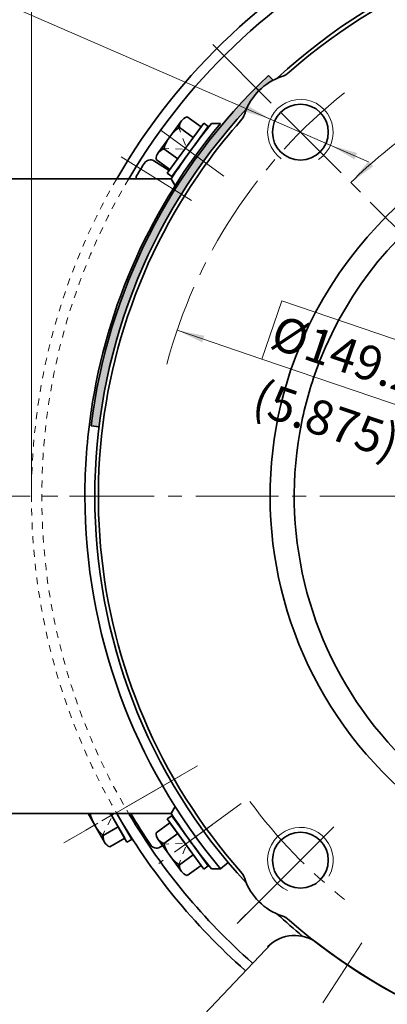
# Model space of a CAD drawing. Units: millimetres. Extents: x -420 to 477, y -297 to 297.
# Drawn here: x -256 to -202, y 9 to 152 of the extents above; entities that cross this region are included whole.
import ezdxf

# ---------------------------------------------------------------- set-up
doc = ezdxf.new("R2010")
doc.units = ezdxf.units.MM
doc.linetypes.add('点画线', pattern=[18, 12, -2, 2, -2])
doc.linetypes.add('虚线', pattern=[2, 1, -1])
doc.layers.get('0').update_dxf_attribs({"lineweight": 35})
for name, color, linetype, lineweight in [('EB0', 7, 'Continuous', 35), ('中心线层', 4, '点画线', 18), ('尺寸线层', 3, 'Continuous', 18), ('虚线层', 6, '虚线', 18)]:
    doc.layers.add(name, color=color, linetype=linetype, lineweight=lineweight)
doc.styles.add('标准', font='txt', dxfattribs={"width": 0.7})
doc.dimstyles.new('标准', dxfattribs={"dimscale": 2, "dimtxt": 2.50453, "dimasz": 2, "dimexe": 2, "dimexo": 0, "dimgap": 1.06227, "dimtad": 1, "dimdec": 3, "dimdsep": 46, "dimtxsty": '标准', "dimblk": '_CAXARROW', "dimcen": 0, "dimdle": 3, "dimclrd": 3, "dimclre": 3, "dimclrt": 3, "dimazin": 2, "dimtfac": 0.707107, "dimtdec": 3, "dimtmove": 2, "dimatfit": 3, "dimfxl": 1, "dimfrac": 2, "dimtolj": 1, "dimtzin": 0, "dimlwd": 18, "dimarcsym": 0})

# ---------------------------------------------------------------- blocks, each defined once
blk = doc.blocks.new('*X27')
at = {"layer": '尺寸线层', "linetype": 'Continuous', "lineweight": 18}
for points in [[(-232.9584503600542, 106.8078020116827), (-229.0108864222199, 105.9912611635249), (-229.3333445983152, 105.0446774510782)], [(-91.69976295163967, 58.68736839298306), (-95.32486871337869, 60.45049295358754), (-95.64732688947396, 59.50390924114089)]]:
    blk.add_hatch(color=3, dxfattribs=at).paths.add_polyline_path(points, flags=0)
at = {"layer": '尺寸线层', "color": 3, "linetype": 'Continuous', "lineweight": 18}
for p, q in [((-217.7829676331245, 111.0751110009053), (-220.6634296600586, 102.6194456118806)), ((-192.646197371035, 102.5121524531727), (-217.7829676331245, 111.0751110009053)), ((-220.6634296600586, 102.6194456118806), (-232.9584503600542, 106.8078020116827)), ((-220.6634296600586, 102.6194456118806), (-195.5266593979691, 94.05648706414794)), ((-195.5266593979691, 94.05648706414794), (-192.646197371035, 102.5121524531727)), ((-195.5266593979691, 94.05648706414794), (-91.69976295163967, 58.68736839298306))]:
    blk.add_line(p, q, dxfattribs=at)
at = {"layer": '尺寸线层', "color": 3, "char_height": 5.00906, "attachment_point": 5, "rotation": 341.1883497263035, "line_spacing_factor": 1.150569886022796, "style": '标准'}
for s, insert, width in [('\\T1.1;%%C149.23', (-206.6548135155468, 102.5657990325266), 37.08151461777775), ('\\T1.1;(5.875)″', (-209.803087645105, 93.32396479081645), 41.20341443555553)]:
    blk.add_mtext(s, dxfattribs=dict(at, insert=insert, width=width))
blk = doc.blocks.new('_CAXARROW')
blk.add_hatch(color=3).paths.add_polyline_path([(0, 0), (-1, 0.125), (-1, -0.125)], flags=0)
blk = doc.blocks.new('*X30')
at = {"layer": '尺寸线层', "linetype": 'Continuous', "lineweight": 18}
for points in [[(-162.3291066549718, 147.0193823937456), (-166.3109685541436, 146.3951932341799), (-166.3576227307522, 147.3939831656602)], [(-207.7761302886653, 128.1946088351768), (-204.5191603505406, 130.5688419983578), (-205.1924219994207, 131.3080826165389)]]:
    blk.add_hatch(color=3, dxfattribs=at).paths.add_polyline_path(points, flags=0)
at = {"layer": '尺寸线层', "color": 3}
for p, q in [((-183.5146744396402, 153.6705551114269), (-197.4987609763562, 147.8781568105194)), ((-179.9790878903291, 145.1348941131372), (-183.5146744396402, 153.6705551114269)), ((-197.4987609763562, 147.8781568105194), (-193.9631744270451, 139.3424958122297)), ((-193.9631744270451, 139.3424958122297), (-179.9790878903291, 145.1348941131372))]:
    blk.add_line(p, q, dxfattribs=at)
at = {"layer": '尺寸线层', "color": 3, "linetype": 'Continuous', "lineweight": 18}
for radius, start, end in [(64.27179719225424, 90, 112.5000000000028), (64.27179719225423, 112.5000000000027, 135.0000000000051)]:
    blk.add_arc((-162.3291066549718, 82.74758520149135), radius, start, end, dxfattribs=at)
at = {"layer": '尺寸线层', "color": 3, "insert": (-188.7389244333426, 146.5065254618283), "char_height": 5.00906, "width": 14.24354039111103, "attachment_point": 5, "rotation": 22.500000000002508, "line_spacing_factor": 1.150569886022796, "style": '标准'}
blk.add_mtext('\\T1.1;45%%D', dxfattribs=at)
blk = doc.blocks.new('*X35')
at = {"layer": '尺寸线层', "linetype": 'Continuous', "lineweight": 18}
for points in [[(-294.8291066525168, 197.8634482758618), (-290.8291066525168, 198.3634482758618), (-290.8291066525168, 197.3634482758618)], [(-162.3291066549718, 197.8634482758618), (-166.3291066549718, 198.3634482758617), (-166.3291066549718, 197.3634482758617)]]:
    blk.add_hatch(color=3, dxfattribs=at).paths.add_polyline_path(points, flags=0)
at = {"layer": '尺寸线层', "color": 3, "linetype": 'Continuous'}
for p, q in [((-294.8291066525168, 120.7495449324088), (-294.8291066525168, 201.8634482758618)), ((-162.3291066549718, 183.8654567636325), (-162.3291066549718, 201.8634482758618))]:
    blk.add_line(p, q, dxfattribs=at)
at = {"layer": '尺寸线层', "color": 3, "linetype": 'Continuous', "lineweight": 18}
blk.add_line((-294.8291066525168, 197.8634482758618), (-162.3291066549718, 197.8634482758618), dxfattribs=at)
at = {"layer": '尺寸线层', "color": 3, "insert": (-226.2586733859501, 203.1603929425284), "char_height": 5.00906, "width": 45.52011103111107, "attachment_point": 5, "line_spacing_factor": 1.150569886022796, "style": '标准'}
blk.add_mtext('\\T1.1;133(5.2")', dxfattribs=at)
blk = doc.blocks.new('*X42')
at = {"layer": '尺寸线层', "linetype": 'Continuous', "lineweight": 18}
for points in [[(-219.4461498009518, 137.4018744819087), (-222.9152706992279, 139.4549697532354), (-223.3139058152998, 138.5378601391573)], [(-210.7336084672106, 133.6148408792256), (-206.8658524528626, 132.4788552219769), (-207.2644875689345, 131.5617456078989)]]:
    blk.add_hatch(color=3, dxfattribs=at).paths.add_polyline_path(points, flags=0)
at = {"layer": '尺寸线层', "color": 3, "linetype": 'Continuous', "lineweight": 18}
for q in [(-338.6558925422548, 172.5649883905378), (-205.2309507827425, 131.2230301827941)]:
    blk.add_line((-300.3432622889216, 172.5649883905378), q, dxfattribs=at)
at = {"layer": '尺寸线层', "color": 3, "char_height": 5.00906, "attachment_point": 5, "line_spacing_factor": 1.150569886022796, "style": '标准'}
for s, insert, width in [('\\T1.1;4×3/8"-16UNC', (-321.2527484155882, 177.8062768349823), 69.61257650666664), ('\\T1.1;EQS', (-321.2527484155882, 167.6993794460934), 15.06168685777777)]:
    blk.add_mtext(s, dxfattribs=dict(at, insert=insert, width=width))
blk = doc.blocks.new('*X63')
at = {"layer": '尺寸线层', "linetype": 'Continuous', "lineweight": 18}
for points in [[(-254.07910665587, 218.9955187850284), (-250.07910665587, 219.4955187850284), (-250.07910665587, 218.4955187850284)], [(-70.5791066558696, 218.9955187850284), (-74.5791066558696, 219.4955187850284), (-74.5791066558696, 218.4955187850284)]]:
    blk.add_hatch(color=3, dxfattribs=at).paths.add_polyline_path(points, flags=0)
at = {"layer": '尺寸线层', "color": 3, "linetype": 'Continuous'}
for p, q in [((-254.07910665587, 82.74758520335376), (-254.07910665587, 222.9955187850284)), ((-70.5791066558696, 82.74758520335295), (-70.5791066558696, 222.9955187850284))]:
    blk.add_line(p, q, dxfattribs=at)
at = {"layer": '尺寸线层', "color": 3, "linetype": 'Continuous', "lineweight": 18}
blk.add_line((-254.07910665587, 218.9955187850284), (-70.5791066558696, 218.9955187850284), dxfattribs=at)
at = {"layer": '尺寸线层', "color": 3, "insert": (-213.106449333078, 224.2924634516951), "char_height": 5.00906, "width": 50.50690854222222, "attachment_point": 5, "line_spacing_factor": 1.150569886022796, "style": '标准'}
blk.add_mtext('\\T1.1;186(7.3″)', dxfattribs=at)
blk = doc.blocks.new('*X65')
at = {"layer": 'EB0', "color": 230}
blk.add_line((-74.03111062569099, -82.79144413618874), (-56.92384675817607, -64.80343733999263), dxfattribs=at)
for centre, radius, start, end in [((-53.5843000494674, -69.17349699823656), 5.499999421477962, 52.2373324777199, 135.613839996441), ((-1.045918907038867e-11, 2.205524651799351e-11), 81.9999999999982, 232.2373381999737, 270)]:
    blk.add_arc(centre, radius, start, end, dxfattribs=at)
at = {"layer": '中心线层', "linetype": '点画线', "lineweight": 18}
blk.add_line((-43.86027552000053, -64.73627421349724), (-49.50746274998949, -73.43217997305823), dxfattribs=at)

msp = doc.modelspace()

# ---------------------------------------------------------------- hatches: boundary and pattern name
at = {"layer": '中心线层', "linetype": 'Continuous', "lineweight": 18}
h = msp.add_hatch(color=256, dxfattribs=at)
edge = h.paths.add_edge_path(flags=0)
edge.add_arc((-162.3291066558664, 82.7475852023509), 83.72223420645571, 147.9999999988726, 173.0000000000001, ccw=False)
edge.add_line((-233.3295879797405, 127.1136099543931), (-232.351808182686, 126.502625326299))
edge.add_arc((-162.329106655287, 82.74758520390381), 82.56925738619438, 147.9999999999829, 173.0000000011186)
edge.add_line((-244.2829053180325, 92.8102463854099), (-245.4272880242962, 92.95075891350443))
edge = h.paths.add_edge_path(flags=0)
edge.add_arc((-162.3291066558751, 82.74758520235653), 83.7222342064437, 144.0010850121521, 147.9999999988724, ccw=False)
edge.add_line((-230.0627488284022, 131.956997092387), (-229.12997098688, 131.2792943213429))
edge.add_arc((-162.3291066553274, 82.74758520393044), 82.56925738614608, 144.0011001641005, 147.9999999999836)
edge.add_line((-232.3518081826859, 126.5026253262991), (-233.3295879797389, 127.1136099543934))
edge = h.paths.add_edge_path(flags=0)
edge.add_arc((-162.3291066558629, 82.74758520234789), 83.72223420645805, 134.9999999999883, 144.0010850121517, ccw=False)
edge.add_line((-221.5296661993257, 141.9481447458348), (-221.1002867741509, 141.5187653206602))
edge.add_arc((-215.0898791340797, 135.5083576805621), 8.49999999999852, 134.9999999998723, 156.7645109745435)
edge.add_arc((-162.3291066554815, 82.74758520405311), 82.56925738594941, 137.1875592593962, 144.001100164107)
edge.add_line((-229.1299709868805, 131.2792943213424), (-230.0627488284021, 131.956997092388))
edge = h.paths.add_edge_path(flags=0)
edge.add_arc((-162.3291066558461, 82.74758520232919), 83.72223420648503, 133.261535116414, 134.9999999999883, ccw=False)
edge.add_line((-219.7064332986178, 143.7168798337599), (-219.0140884099602, 143.0482901443885))
edge.add_arc((-215.0898791340808, 135.508357680564), 8.499999999996033, 117.4950306379939, 134.999999999875)
edge.add_line((-221.1002867741506, 141.51876532066), (-221.5296661993264, 141.9481447458356))

# ---------------------------------------------------------------- linework, layer by layer
at = {"layer": 'EB0'}
for p, q in [((-219.7064332986164, 143.7168798337602), (-219.0140884093828, 143.0482901459415)), ((-219.7064332997233, 143.7168798327185), (-219.014088409961, 143.0482901443892)), ((-221.7270554180764, 142.1455339645855), (-221.1002867741515, 141.5187653206607)), ((-221.5697662515661, 141.9882447980752), (-221.1002867741515, 141.5187653206608)), ((-235.6980150628443, 132.4973096541993), (-232.3180096454223, 137.1494880018336)), ((-231.5116769737438, 137.7483023621857), (-229.4894278249354, 136.2790523533537)), ((-234.3877984051996, 129.5370236469103), (-229.0977311345673, 136.8181765962847)), ((-233.9961017148315, 130.0761478898413), (-229.4894278249354, 136.2790523533537)), ((-233.7405848096996, 129.0667954450763), (-228.4505175390673, 136.3479483944508)), ((-230.6160962974094, 134.7283262374756), (-232.6383454462179, 136.1975762463076)), ((-229.0977311345673, 136.8181765962847), (-228.4505175390673, 136.3479483944508)), ((-226.6719384210983, 136.7456254748981), (-227.9720803816222, 136.7456254748981)), ((-234.8916823911659, 133.0961240145514), (-232.8694332423575, 131.6268740057194)), ((-234.0898915980228, 129.9470571903291), (-236.3167801825126, 131.3385716168935)), ((-236.0183508636399, 131.5453978986733), (-233.9961017148315, 130.0761478898413)), ((-233.8063756353322, 128.7495449318076), (-288.8291066525168, 128.7495449318076)), ((-234.3877984051996, 129.5370236469103), (-233.7405848096996, 129.0667954450763)), ((-233.8063756353322, 128.7495449318076), (-233.2586491577381, 127.7495449318076)), ((-233.8063756353322, 128.7456254748977), (-233.2586491577377, 127.7456254748977)), ((-233.8063756353327, 128.7456254748981), (-233.2586491577382, 127.7456254748981)), ((-245.4272880242963, 92.95075891350446), (-244.2829053176507, 92.81024638536401)), ((-233.8063756353326, 36.74954493180739), (-233.2586491577381, 37.74954493180739)), ((-233.8063756353331, 36.74954493180693), (-233.2586491577385, 37.74954493180693)), ((-233.8063756353326, 36.74954493180739), (-288.8291066525168, 36.74954493180739)), ((-242.6396605504754, 36.74954493180852), (-240.564004407591, 33.1544030332903)), ((-234.3877984052, 35.95814675979481), (-233.7405848097, 36.42837496162879)), ((-234.3877984052, 35.95814675979481), (-229.0977311345677, 28.67699381042029)), ((-233.7405848097, 36.42837496162879), (-228.4505175390678, 29.14722201225426)), ((-236.0183508636403, 33.94977250803178), (-233.9961017148319, 35.41902251686376)), ((-233.9961017148319, 35.41902251686376), (-229.4894278249359, 29.21611805335134)), ((-235.6980150628447, 32.99786075250579), (-232.3180096454227, 28.34568240487146)), ((-234.8916823911664, 32.39904639215368), (-232.8694332423579, 33.86829640098566)), ((-230.6160962974099, 30.76684416922944), (-232.6383454462183, 29.29759416039746)), ((-231.5116769737443, 27.74686804451935), (-229.4894278249359, 29.21611805335134)), ((-229.0977311345677, 28.67699381042029), (-228.4505175390678, 29.14722201225426)), ((-226.6719384210987, 28.74954493180693), (-227.9720803816226, 28.74954493180693)), ((-226.6719384210985, 28.74954493180716), (-225.5769580546071, 29.66847859239196)), ((-226.671938421099, 28.7495449318067), (-225.5769580546075, 29.6684785923915))]:
    msp.add_line(p, q, dxfattribs=at)
at = {"layer": 'EB0', "color": 30}
for p, q in [((-245.8728220579373, 36.74954493180852), (-243.4680762616148, 32.58440303329031)), ((-242.6396605504754, 36.74954493180852), (-240.2308073013005, 32.57728871626035)), ((-241.7159001197713, 36.74954493180739), (-239.537986978273, 32.97728871626038)), ((-241.5224058544458, 34.81440303329033), (-243.6871553564049, 33.56458432560613)), ((-242.7287539095501, 31.90458432560616), (-240.564004407591, 33.1544030332903)), ((-240.2308073013005, 32.57728871626035), (-239.537986978273, 32.97728871626038)), ((-235.0479317957189, 32.10309789683294), (-235.4495963599497, 31.87119675255034))]:
    msp.add_line(p, q, dxfattribs=at)
at = {"layer": 'EB0'}
for centre in [(-215.0898791340812, 135.5083576805669), (-215.0898791340812, 29.98681272409821)]:
    msp.add_circle(centre, 4.05, dxfattribs=at)
at = {"layer": 'EB0', "color": 30}
for centre, radius, start, end in [((-162.3291066558696, 82.74758520235287), 91.75000000000003, 311.4312808802619, 149.9084090509145), ((-162.3291066558703, 82.74758520235292), 90.2500000000006, 311.3958435333234, 149.3550185520829), ((-236.8466521131939, 130.4904924011445), 1.000001306346606, 58.00003075861178, 147.3525017898008), ((-162.3291066558665, 82.74758520235115), 89.50000000000364, 147.3525771208321, 148.6474228794988), ((-239.7095260091907, 38.07440303329006), 6.013318551348711, 192.7278655338484, 228.5879261006556), ((-162.3291066558707, 82.74758520235224), 91.74999999999874, 209.9986834512655, 228.5199909850278), ((-162.3291066558689, 82.74758520235406), 90.25000000000169, 210.736417163278, 228.5582116317957), ((-162.3291066540843, 82.74758520234695), 89.99999999998785, 210.7364171632766, 214.1882532161872), ((-242.0138272134904, 33.42401411269373), 1.679222158806817, 175.1980645799759, 244.8019354200291), ((-235.9495338818681, 32.73725620103131), 0.9999982470609885, 214.1881548392588, 300.0000394720406)]:
    msp.add_arc(centre, radius, start, end, dxfattribs=at)
at = {"layer": 'EB0'}
for centre, radius, start, end in [((-162.3291066552913, 82.74758520390428), 82.56925738619191, 47.18755925614578, 132.8124407428937), ((-162.3291066558686, 82.74758520235245), 82.0456054383363, 90, 131.5162673472421), ((-218.7001118779606, 146.426975703691), 2.999999999999597, 288.2964290201569, 311.5162673472632), ((-218.7001118779368, 146.4269757037198), 3.000000000001663, 288.2964290201664, 311.5162673472568), ((-162.3291066558662, 82.74758520235079), 83.7222342064548, 133.2615351164124, 172.9999999999995), ((-215.0898791340792, 135.5083576805619), 8.499999999999941, 108.2964290201341, 161.7035709798517), ((-162.3291066558688, 82.747585202352), 57.14999999999959, 90, 161.4181026087215), ((-162.3291066552885, 82.74758520390428), 82.56925738619286, 137.1875592594166, 222.812440738061), ((-230.9594903816165, 136.1624659815642), 1.679222158806814, 109.1980645799754, 178.8019354200262), ((-162.3291066558683, 82.74758520235063), 82.04560543833792, 138.4837326527577, 148.7542268562206), ((-162.3291066558683, 82.74758520235063), 82.04560543833792, 138.4837326527577, 148.7542268562206), ((-226.0084971572098, 139.1185904244447), 3.000000000001666, 318.4837326527605, 341.70357097985), ((-226.0084971572098, 139.1185904244447), 3.000000000001666, 318.4837326527605, 341.70357097985), ((-226.0084971572101, 139.1185904244447), 3.000000000001666, 318.4837326527601, 341.7035709798498), ((-162.3291066525172, 82.74954493180712), 83.9999999999997, 139.9947991151285, 171.6314388987157), ((-229.1539103878837, 131.2966873142615), 6.013318551349148, 125.4120738993452, 162.5879261006532), ((-162.3291066525121, 82.74954493180398), 85.00000000000573, 140.5581979623977, 147.2362377406307), ((-162.3291066525121, 82.74562547489364), 85.00000000000574, 140.5581979624024, 147.2362377406353), ((-162.3291066525125, 82.7456254748941), 85.00000000000574, 140.5581979624024, 147.2362377406353), ((-162.3291066558688, 82.747585202352), 53.64999999999942, 90, 160.7808197417973), ((-234.3394957990386, 131.5102876339299), 1.679222158806813, 109.198064579972, 178.8019354200214), ((-162.3291066558693, 82.74758520235154), 82.0456054383366, 148.7542268562103, 221.5162673472518), ((-162.3291066558688, 82.747585202352), 57.1499999999995, 161.4181026087184, 270), ((-162.3291066558718, 82.74758520235268), 53.64999999999635, 160.7808197417974, 170.0966595361101), ((-162.3291066525154, 82.7495449318069), 84.00000000000145, 171.5263052596465, 179.9999999999873), ((-162.3291066558688, 82.747585202352), 53.64999999999962, 170.096659536103, 270), ((-162.3291066525171, 82.74954493180716), 83.99999999999977, 179.9999999999999, 220.0052008848603), ((-162.3291066525121, 82.7495449318108), 85.00000000000573, 212.7637622593649, 219.4418020375979), ((-162.3291066525125, 82.74954493181035), 85.00000000000573, 212.7637622593648, 219.4418020375978), ((-234.339495799039, 33.98488277277516), 1.679222158806798, 181.1980645799746, 250.8019354200254), ((-229.1539103878841, 34.19848309244347), 6.013318551349156, 197.4120738993454, 234.5879261006532), ((-230.959490381617, 29.33270442514083), 1.679222158806798, 181.198064579974, 250.8019354200245), ((-226.0084971571991, 26.37657998025046), 2.999999999999591, 18.29642902015691, 41.51626734726288), ((-215.0898791340703, 29.98681272413209), 8.499999999999947, 198.2964290201354, 251.7035709798529), ((-162.3291066552875, 82.74758520390321), 82.56925738619401, 227.1875592630032, 230.5976366693104), ((-218.7001118779528, 19.06819470100144), 3.000000000001666, 48.48373265275821, 71.70357097984797), ((-162.3291066558683, 82.74758520235086), 82.04560543833685, 228.4837326527565, 270)]:
    msp.add_arc(centre, radius, start, end, dxfattribs=at)
at = {"layer": 'EB0', "color": 6, "linetype": 'Continuous', "lineweight": 35}
msp.add_arc((-237.906489257921, 128.7943984242873), 1.000001305805633, 148.6474981833933, 182.5707749454213, dxfattribs=at)
at = {"layer": '中心线层', "linetype": '点画线', "lineweight": 18}
for p, q in [((-227.7919064253479, 148.2103849718551), (-217.0202672853452, 137.4387458318557)), ((-227.7919064253483, 148.2103849718563), (-217.0202672853456, 137.4387458318568)), ((-217.6832265609989, 138.1017051075087), (-177.6220652625675, 98.04054380908433)), ((-226.1753516324244, 129.1326377062691), (-235.2603441169491, 135.7332711128672)), ((-230.8796134670324, 125.5826959684441), (-242.0116122657889, 132.5387408432785)), ((-236.5562768013679, 82.74954493180739), (-302.0152435782317, 82.74954493180762)), ((-266.2644354758809, 82.74758520335267), (-56.41402634690299, 82.74758520335176)), ((-229.9957099310725, 43.68025358675076), (-249.3646597353063, 32.49758520335607)), ((-232.332778157346, 42.33094661793215), (-248.6452625908965, 32.9129293390702)), ((-227.8749204850349, 35.1277236497447), (-232.9960700364248, 31.40699070839513)), ((-210.2595727946075, 34.81711906357126), (-223.8473966190772, 21.22929523910128)), ((-224.2624322199329, 20.81425963825749), (-217.0202672853322, 28.05642457285993))]:
    msp.add_line(p, q, dxfattribs=at)
at = {"layer": '中心线层'}
msp.add_line((-223.6525948261344, 38.19542280803228), (-235.6260463428836, 29.49620107410368), dxfattribs=at)
at = {"layer": '中心线层', "linetype": '点画线', "lineweight": 18}
for centre, start, end in [((-162.329106655847, 82.7475852023329), 128.4137048715559, 165.1435071069783), ((-162.329106655847, 82.74758520233244), 216.3734980114087, 231.5862951284421)]:
    msp.add_arc(centre, 74.61499999999972, start, end, dxfattribs=at)
at = {"layer": '尺寸线层'}
for centre, radius, start, end in [((-215.089879134081, 135.5083576805669), 4.749999999999984, 303.6783050576568, 234.0714293123277), ((-215.089879134081, 29.98681272409821), 4.749999999999972, 330.5298149219022, 247.0111377678541)]:
    msp.add_arc(centre, radius, start, end, dxfattribs=at)
at = {"layer": '虚线层'}
for p, q in [((-232.8324418495483, 136.4414328167663), (-231.5162400114585, 133.0130202509556)), ((-235.1835828587182, 133.2053648392666), (-231.5162400114585, 133.0130202509556)), ((-244.8189589362249, 36.74954493180849), (-242.2383201882409, 36.61440303329034)), ((-243.905678431897, 33.34235222572142), (-242.2383201882409, 36.61440303329034)), ((-235.1835828587187, 32.28980556743852), (-231.5162400114589, 32.48215015574944)), ((-232.8324418495488, 29.05373758993873), (-231.5162400114589, 32.48215015574944))]:
    msp.add_line(p, q, dxfattribs=at)
for centre, radius, start, end in [((-162.3291066334276, 82.74758520235241), 91.75000001941758, 149.9084090579409, 210.0887621084991), ((-162.32910665587, 82.74758520235343), 90.25000000000043, 149.3550185520817, 210.7364171632762)]:
    msp.add_arc(centre, radius, start, end, dxfattribs=at)

# ---------------------------------------------------------------- block references
at = {"layer": '中心线层', "linetype": 'Continuous', "lineweight": 18}
msp.add_blockref('*X65', (-162.3291066558693, 82.74758520234995), dxfattribs=at)

# ---------------------------------------------------------------- dimensions: what is measured, and where the dimension line sits
at = {"layer": '尺寸线层'}
for base, p1, p2, text, picture, middle in [((-70.5791066558696, 218.9955187850284), (-254.07910665587, 82.74758520335376), (-70.5791066558696, 82.74758520335295), '186(7.3″)', '*X63', (-213.106449333078, 224.2924634516951)), ((-162.3291066549718, 197.8634482758618), (-294.8291066525168, 120.7495449324088), (-162.3291066549718, 183.8654567636325), '133(5.2")', '*X35', (-226.2586733859501, 203.1603929425284))]:
    dim = msp.add_linear_dim(base=base, p1=p1, p2=p2, text=text, dimstyle='标准', override={"dimsah": 1, "dimtfill": 1}, dxfattribs=at)
    dim.commit()
    dim.dimension.update_dxf_attribs({"geometry": picture, "text_midpoint": middle, "dimtype": 160})
dim = msp.add_angular_dim_2l(base=(-186.9248586087792, 142.1269831451303), line1=((-217.6832265609989, 138.1017051075087), (-177.6220652625675, 98.04054380908433)), line2=((-162.3291066549718, -2.252414796647791), (-162.3291066549718, 186.8654567636325)), dimstyle='标准', override={"dimgap": -1.06227, "dimtad": 1, "dimtih": 0, "dimtoh": 0, "dimsah": 1, "dimtix": 1, "dimtfill": 1, "dimtzin": 0}, dxfattribs=at)
dim.commit()
dim.dimension.update_dxf_attribs({"geometry": '*X30', "text_midpoint": (-188.7389244333426, 146.5065254618283)})
dim = msp.add_diameter_dim_2p(p1=(-210.7336084672106, 133.6148408792256), p2=(-219.4461498009518, 137.4018744819087), text='4×3/8"-16UNC\\XEQS', dimstyle='标准', override={"dimtih": 1, "dimtoh": 1, "dimpost": '%%C<>', "dimsah": 1, "dimtfill": 1}, dxfattribs=at)
dim.commit()
dim.dimension.update_dxf_attribs({"geometry": '*X42', "text_midpoint": (-300.3432622889216, 172.5649883905378), "dimtype": 163})
dim = msp.add_diameter_dim_2p(p1=(-91.69976295163967, 58.68736839298306), p2=(-232.9584503600542, 106.8078020116827), dimstyle='标准', override={"dimgap": -1.06227, "dimpost": '%%C<>\\X(5.875)″', "dimsah": 1, "dimtfill": 1, "dimtzin": 0}, dxfattribs=at)
dim.commit()
dim.dimension.update_dxf_attribs({"geometry": '*X27', "text_midpoint": (-208.0950445290139, 98.33796633801428), "dimtype": 163})

doc.saveas('drawing.dxf')
